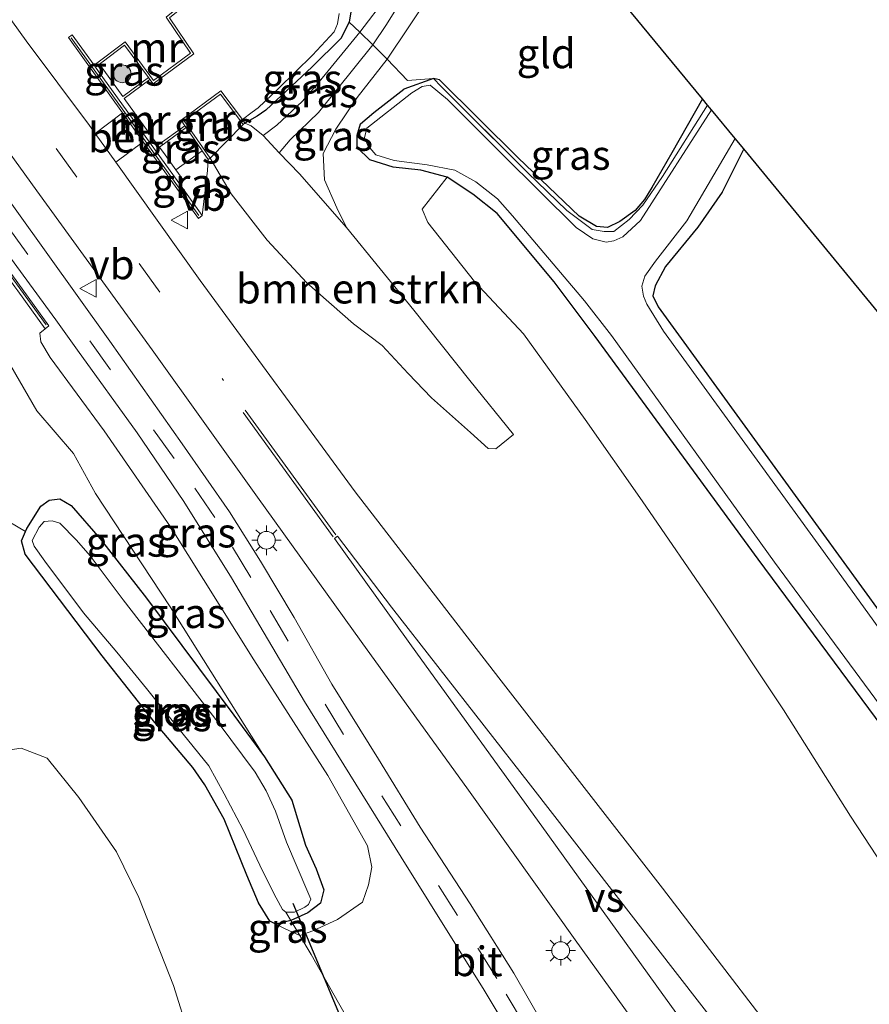
# Model space of a CAD drawing. Units: metres. Extents: x 169997 to 180000, y 556249 to 561696.
# Drawn here: x 176021 to 176093, y 557403 to 557486 of the extents above; entities that cross this region are included whole.
import ezdxf
from ezdxf.enums import TextEntityAlignment as Align

# ---------------------------------------------------------------- set-up
doc = ezdxf.new("R2010")
doc.units = ezdxf.units.M
doc.linetypes.add('IE-TERREINAFSCHEIDING', pattern=[10, 8, -2])
doc.linetypes.add('VW-3-9_STREEP', pattern=[12, 3, -9])
doc.layers.get('0').update_dxf_attribs({"lineweight": 25})
for name, color, linetype, lineweight in [('B-ME-GR-BOMENSTRUIKEN-GV-B6', 93, 'Continuous', 18), ('B-ME-GR-BOOM-S-B1', 93, 'Continuous', 18), ('B-ME-GW-INSTEEKWATERGANG-L-B1', 10, 'Continuous', 25), ('B-ME-GW-KRUINLIJN-L-B1', 93, 'Continuous', 18), ('B-ME-GW-TEENLIJN-L-B1', 93, 'Continuous', 18), ('B-ME-IE-GRASLAND-GV-B6', 93, 'Continuous', 18), ('B-ME-IE-GRONDWERKLIJN-GROND_INGERICHT-GV-B6', 253, 'Continuous', 18), ('B-ME-IE-MEUBILAIR_WEGMEUBILAIR-LICHTMAST-S-B1', 8, 'Continuous', 18), ('B-ME-IE-TERREINAFSCHEIDING-DOORGANG-L-B1', 8, 'IE-TERREINAFSCHEIDING-KUNSTMATIG-OPEN', 18), ('B-ME-IE-TERREINAFSCHEIDING-RASTERHEKWERK-L-B1', 8, 'IE-TERREINAFSCHEIDING', 18), ('B-ME-KG-KADASTRAAL-OPNAMEDTMGRENS-L-B1', 10, 'Continuous', 25), ('B-ME-KW-DUIKER-L-B1', 10, 'Continuous', 25), ('B-ME-MW-MUUR-GV-B6', 8, 'IE-TERREINAFSCHEIDING-KUNSTMATIG', 18), ('B-ME-MW-MUUR-L-B1', 8, 'IE-TERREINAFSCHEIDING-KUNSTMATIG', 18), ('B-ME-OG-WATER-GV-B6', 153, 'Continuous', 18), ('B-ME-VH-VERH_SOORT-BETON-OVERIG-GV-B6', 8, 'IE-TERREINAFSCHEIDING-NATUURLIJK-HOUTWAL', 18), ('B-ME-VH-VERH_SOORT-BITUMEN-GV-B6', 8, 'IE-TERREINAFSCHEIDING-NATUURLIJK-HOUTWAL', 18), ('B-ME-VW-MARKERING-39STREEP-015-L-B1', 255, 'VW-3-9_STREEP', 18), ('B-ME-VW-MARKERING-STREEP-015-L-B1', 7, 'Continuous', 18), ('B-ME-VW-MARKERING-VERDRIJFSTRP-GV-B6', 7, 'Continuous', 18), ('B-ME-VW-MEUBILAIR_WEGMEUBILAIR-VERKEERSBORD-S-B1', 8, 'Continuous', 18)]:
    doc.layers.add(name, color=color, linetype=linetype, lineweight=lineweight)
doc.styles.add('NLCS-ISO', font='NLCS-ISO.TTF')
doc.linetypes.add('IE-TERREINAFSCHEIDING-KUNSTMATIG', pattern='A,4,[82,NLCS.SHX,S=0.75,R=90,X=0,Y=0],4,-2', length=10)
doc.linetypes.add('IE-TERREINAFSCHEIDING-KUNSTMATIG-OPEN', pattern='A,7,-1.5,[67,NLCS.SHX,S=0.75,R=0,X=0,Y=0],-1.5', length=10)
doc.linetypes.add('IE-TERREINAFSCHEIDING-NATUURLIJK-HOUTWAL', pattern='A,7,-1.5,[67,NLCS.SHX,S=0.75,R=45,X=0,Y=0],-1.5,7,-1.5,[70,NLCS.SHX,S=0.75,R=0,X=0,Y=0],-1.5', length=20)

# ---------------------------------------------------------------- blocks, each defined once
blk = doc.blocks.new('verkeersbord')
for p, q in [((0, 0.75), (-0.75, -0.625)), ((0.75, -0.625), (0, 0.75)), ((-0.75, -0.625), (0.75, -0.625))]:
    blk.add_line(p, q)
blk = doc.blocks.new('boom')
blk.add_hatch(color=256).paths.add_polyline_path([(-0.75, 0, 1), (0.75, 0, 1)])
blk.add_circle((0, 0), 0.75)
blk = doc.blocks.new('lantaarnpaal')
for p, q in [((-0.884, 0.884), (-0.53, 0.53)), ((0, 0.75), (0, 1.25)), ((0.53, 0.53), (0.884, 0.884)), ((-0.75, 0), (-1.25, 0)), ((0.75, 0), (1.25, 0)), ((-0.53, -0.53), (-0.884, -0.884)), ((0, -0.75), (0, -1.25)), ((0.53, -0.53), (0.884, -0.884))]:
    blk.add_line(p, q)
blk.add_circle((0, 0), 0.75)

msp = doc.modelspace()

# ---------------------------------------------------------------- linework, layer by layer
at = {"layer": 'B-ME-GR-BOMENSTRUIKEN-GV-B6'}
for points in [[(176037.041, 557474.081, 0.982), (176039.838, 557476.94, 0.994), (176039.981, 557477.059, 1.168), (176040.506, 557476.833, -0.04), (176041.508, 557476.001, 0.087), (176042.865, 557474.544, 0.13), (176044.595, 557472.761, -0.64), (176048.558, 557468.237, -0.578), (176054.257, 557461.232, -0.447), (176059.018, 557455.28, -0.439), (176062.69, 557450.734, -0.482), (176061.211, 557449.52, 0.358), (176060.568, 557449.539, 0.486), (176059.061, 557450.905, 0.479), (176055.757, 557453.832, 0.699), (176053.792, 557455.877, 0.746), (176051.594, 557458.249, 0.878), (176049.173, 557460.071, 0.878), (176045.217, 557463.554, 0.882), (176041.846, 557467.157, 0.963), (176038.824, 557471.064, 1.037), (176037.041, 557474.081, 0.982)], [(176105.028, 557398.364, 0.513), (176096.788, 557409.943, 0.234), (176091.214, 557418.44, 0.126), (176085.554, 557427.441, 0.025), (176079.701, 557436.214, -0.265), (176073.577, 557445.102, -0.466), (176068.758, 557451.986, -0.602), (176063.557, 557459.244, -0.621), (176059.411, 557463.663, -0.675), (176055.461, 557468.643, -0.702), (176054.964, 557469.783, -0.699), (176057.084, 557472.498, -0.761)], [(176057.084, 557472.498, -0.761), (176059.255, 557471.037, -0.761), (176061.306, 557469.425, -0.761), (176066.132, 557463.621, -0.761), (176069.598, 557459.002, -0.761), (176083.393, 557440.193, -0.761), (176096.886, 557421.989, -0.761), (176110.5, 557403.749, -0.671), (176124.454, 557384.86, -0.671)], [(176003.69, 557398.072, -0.059), (176007.088, 557402.546, -0.071), (176009.079, 557406.449, -0.129), (176012.593, 557411.387, -0.218), (176015.623, 557417.33, -0.265), (176018.217, 557422.129, -0.315), (176019.36, 557423.934, -0.354), (176021.044, 557424.185, -0.369), (176023.248, 557423.362, -0.377), (176025.924, 557420.028, -0.571), (176029.117, 557415.421, -0.656), (176031.01, 557411.563, -0.714), (176033.927, 557404.134, -0.66), (176035.257, 557399.884, -0.575)]]:
    msp.add_polyline3d(points, dxfattribs=at)
at = {"layer": 'B-ME-GW-INSTEEKWATERGANG-L-B1'}
for points in [[(176057.236, 557505.153, -0.381), (176055.663, 557501.234, -0.378), (176055.256, 557500.218, -0.377), (176053.846, 557497.661, -0.373), (176052.789, 557494.293, -0.323), (176050.834, 557490.215, -0.303), (176049.476, 557488.527, -0.299), (176048.983, 557486.804, -0.361), (176048.795, 557485.596, -0.358), (176048.082, 557484.201, -0.33), (176045.673, 557481.803, -0.334), (176041.752, 557478.156, -0.458), (176041.006, 557477.64, -0.458), (176039.981, 557477.059, 1.168)], [(176078.694, 557479.101, -0.918), (176076.084, 557474.554, -0.931), (176074.413, 557471.62, -0.974), (176073.772, 557470.585, -0.958), (176072.982, 557469.676, -0.935), (176071.691, 557468.724, -0.947), (176070.639, 557468.238, -0.892), (176069.732, 557468.324, -0.865), (176068.243, 557469.199, -0.799), (176063.081, 557474.129, -0.826), (176056.432, 557480.714, -0.788), (176055.94, 557480.829, -0.776), (176053.424, 557479.917, -0.761)], [(176124.454, 557384.86, -0.671), (176110.5, 557403.749, -0.671), (176096.886, 557421.989, -0.761), (176083.393, 557440.193, -0.761), (176069.598, 557459.002, -0.761), (176066.132, 557463.621, -0.761), (176061.306, 557469.425, -0.761), (176059.255, 557471.037, -0.761), (176057.084, 557472.498, -0.761), (176054.867, 557473.081, -0.761), (176052.514, 557473.32, -0.761), (176050.554, 557473.947, -0.761), (176049.462, 557475.001, -0.761), (176049.48, 557476.047, -0.761), (176049.752, 557476.989, -0.761), (176050.882, 557477.964, -0.761), (176053.424, 557479.917, -0.761)], [(176082.179, 557474.872, -0.893), (176080.355, 557471.219, -0.896), (176078.293, 557468.254, -0.885), (176075.556, 557464.939, -0.846), (176074.674, 557463.282, -0.788), (176074.493, 557462.439, -0.788), (176074.925, 557461.526, -0.788), (176104.17, 557421.268, -0.799), (176128.608, 557387.209, -0.799), (176130.662, 557384.601, -0.799), (176141.007, 557373.734, -0.795), (176152.976, 557361.069, -0.9), (176154.468, 557360.263, -0.935), (176155.195, 557360.319, -0.892), (176156.025, 557360.68, -0.865), (176157.234, 557361.535, -0.869), (176158.817, 557363.158, -0.888), (176160.182, 557365.081, -0.854), (176163.58, 557371.629, -0.85), (176164.916, 557374.428, -0.836)], [(176027.898, 557432.014, -0.633), (176021.399, 557440.613, -0.575), (176021.083, 557441.717, -0.575), (176021.423, 557442.514, -0.557), (176021.532, 557442.77, -0.551), (176022.713, 557444.669, -0.563), (176023.413, 557445.161, -0.551), (176024.324, 557445.275, -0.54), (176025.276, 557444.713, -0.547), (176027.729, 557441.888, -0.66), (176031.641, 557436.889, -0.656), (176039.045, 557426.985, -0.834), (176041.626, 557423.452, -0.795), (176043.949, 557419.793, -0.757), (176045.096, 557415.99, -0.594), (176046.003, 557413.993, -0.598), (176046.639, 557412.203, -0.567), (176046.363, 557411.103, -0.656), (176045.295, 557410.279, -0.683), (176043.865, 557409.628, -0.668), (176042.584, 557409.312, -0.691), (176042.091, 557409.58, -0.706), (176041.137, 557411.115, -0.695), (176040.146, 557413.457, -0.722), (176038.21, 557418.182, -0.741), (176036.576, 557421.096, -0.71), (176035.561, 557422.557, -0.648)], [(176035.561, 557422.557, -0.648), (176032.369, 557426.354, -0.648), (176027.898, 557432.014, -0.633)]]:
    msp.add_polyline3d(points, dxfattribs=at)
at = {"layer": 'B-ME-GW-KRUINLIJN-L-B1'}
for points in [[(176041.508, 557476.001, 0.087), (176042.681, 557476.891, 0.203), (176044.847, 557478.92, 0.075), (176046.261, 557480.539, 0.064), (176049.693, 557484.735, 0.006), (176051.976, 557487.752, 0.019), (176053.412, 557490.26, 0.002), (176055.617, 557494.751, 0.006), (176057.763, 557500.183, -0.044)], [(176042.865, 557474.544, 0.13), (176043.795, 557475.656, 0.064), (176046.203, 557477.943, 0.033), (176050.803, 557483.689, -0.036), (176051.945, 557485.397, -0.086), (176054.327, 557489.225, -0.086), (176057.127, 557494.851, -0.04), (176059.086, 557499.527, -0.044)], [(176036.877, 557473.967, 0.982), (176036.809, 557473.052, 0.959), (176036.367, 557469.23, 1.401)], [(176042.584, 557409.312, -0.691), (176043.395, 557408.906, -0.691), (176044.613, 557408.342, -0.168), (176045.731, 557408.755, -0.102), (176047.819, 557409.695, 0.234), (176049.914, 557411.183, 0.517), (176050.429, 557412.639, 0.579), (176050.702, 557414.124, 0.676), (176050.36, 557415.939, 0.754), (176047.005, 557421.872, 0.785), (176040.744, 557431.662, 0.916), (176033.683, 557442.903, 0.897), (176028.073, 557451.047, 1.079), (176023.512, 557457.237, 1.087), (176022.72, 557458.559, 1.12), (176022.641, 557459.303, 1.159), (176023.071, 557459.673, 1.223)]]:
    msp.add_polyline3d(points, dxfattribs=at)
at = {"layer": 'B-ME-GW-TEENLIJN-L-B1'}
msp.add_line((176036.353, 557474.724, -0.168), (176034.134, 557473.104, -0.175), dxfattribs=at)
for points in [[(176062.145, 557499.194, -0.766), (176061.701, 557498.116, -0.722), (176060.704, 557496.275, -0.726), (176058.827, 557493.209, -0.706), (176055.745, 557488.059, -0.768), (176052.012, 557482.475, -0.687)], [(176048.558, 557468.237, -0.578), (176047.743, 557469.878, -0.633), (176046.708, 557472.26, -0.675), (176046.583, 557474.487, -0.671), (176047.679, 557476.555, -0.668), (176049.466, 557479.213, -0.761), (176052.012, 557482.475, -0.687)], [(176019.232, 557459.832, -0.441), (176020.161, 557456.53, -0.443), (176022.368, 557452.72, -0.307), (176025.48, 557449.119, -0.296), (176027.35, 557445.724, -0.671), (176033.661, 557436.148, -0.757), (176041.626, 557423.452, -0.795)]]:
    msp.add_polyline3d(points, dxfattribs=at)
at = {"layer": 'B-ME-IE-GRASLAND-GV-B6'}
for points in [[(175987.215, 557516.167, 1.038), (175988.653, 557517.946, 1.145), (176012.604, 557484.826, 1.374), (176022.378, 557471.33, 1.455), (176032.141, 557457.888, 1.389), (176041.05, 557445.425, 1.416), (176049.812, 557433.21, 1.409), (176058.881, 557420.633, 1.374), (176067.928, 557407.988, 1.335), (176077.456, 557394.743, 1.416)], [(176065.155, 557400.951, 1.133), (176062.718, 557405.16, 1.099), (176059.032, 557411.039, 1.118), (176054.801, 557417.527, 1.164), (176051.267, 557423.263, 1.137), (176047.331, 557429.616, 1.215), (176044.148, 557435.234, 1.288), (176041.304, 557440.019, 1.331), (176038.662, 557444.194, 1.323), (176034.656, 557449.934, 1.354), (176028.538, 557458.629, 1.335), (176020.541, 557469.805, 1.226), (176012.873, 557480.497, 1.215), (176003.314, 557493.824, 1.219), (175995.898, 557504.143, 1.064), (175987.215, 557516.167, 1.038)], [(175999.136, 557474.113, 0.312), (175997.688, 557476.194, 0.13), (176001.203, 557479.607, 0.277), (176003.5, 557481.928, 0.618), (176004.165, 557483.58, 0.878), (176003.914, 557484.606, 0.707), (176003.56, 557485.269, 0.75), (175984.135, 557512.357, 0.808), (175985.215, 557513.692, 0.999), (175995.328, 557499.728, 1.176), (176011.911, 557476.886, 1.149), (176023.968, 557460.411, 1.23), (176025.801, 557457.863, 1.261), (176030.854, 557450.862, 1.211), (176034.812, 557445.057, 1.192), (176038.842, 557438.595, 1.149), (176045.024, 557428.156, 1.079), (176053.198, 557414.984, 0.998), (176060.228, 557403.74, 1.013), (176062.722, 557399.558, 1.025)], [(176033.318, 557486.009, 0.982), (176035.381, 557482.961, 1.269), (176032.257, 557480.655, 1.285), (176029.837, 557483.921, 1.083), (176027.222, 557481.943, 0.813), (176025.364, 557484.526, 1.401), (176025.039, 557484.292, 1.401), (176029.628, 557477.912, 1.401), (176027.312, 557476.169, 1.41), (176026.817, 557476.862, 1.412), (176021.467, 557484.007, 1.292), (176008.805, 557501.594, 1.288)], [(176049.693, 557484.735, 0.006), (176048.795, 557485.596, -0.358), (176048.983, 557486.804, -0.361), (176049.476, 557488.527, -0.299), (176050.834, 557490.215, -0.303), (176052.789, 557494.293, -0.323), (176053.846, 557497.661, -0.373), (176055.256, 557500.218, -0.377), (176055.663, 557501.234, -0.378), (176057.763, 557500.183, -0.044), (176055.617, 557494.751, 0.006), (176053.412, 557490.26, 0.002), (176051.976, 557487.752, 0.019), (176049.693, 557484.735, 0.006)], [(176059.086, 557499.527, -0.044), (176057.127, 557494.851, -0.04), (176054.327, 557489.225, -0.086), (176051.945, 557485.397, -0.086), (176050.803, 557483.689, -0.036), (176049.693, 557484.735, 0.006), (176051.976, 557487.752, 0.019), (176053.412, 557490.26, 0.002), (176055.617, 557494.751, 0.006), (176057.763, 557500.183, -0.044), (176059.086, 557499.527, -0.044)], [(176059.086, 557499.527, -0.044), (176061.701, 557498.116, -0.722), (176060.704, 557496.275, -0.726), (176058.827, 557493.209, -0.706), (176055.745, 557488.059, -0.768), (176052.012, 557482.475, -0.687), (176050.803, 557483.689, -0.036), (176051.945, 557485.397, -0.086), (176054.327, 557489.225, -0.086), (176057.127, 557494.851, -0.04), (176059.086, 557499.527, -0.044)], [(176048.983, 557486.804, -0.361), (176048.795, 557485.596, -0.358), (176048.082, 557484.201, -0.33), (176045.673, 557481.803, -0.334), (176041.752, 557478.156, -0.458), (176041.006, 557477.64, -0.458), (176039.981, 557477.059, 1.168), (176039.769, 557477.364, -0.64), (176040.601, 557477.978, -0.64), (176041.085, 557478.341, -0.64), (176042.831, 557479.991, -0.64), (176045.698, 557482.8, -0.64), (176047.52, 557484.78, -0.64), (176047.806, 557485.459, -0.64), (176047.946, 557486.339, -0.64)], [(176049.693, 557484.735, 0.006), (176046.261, 557480.539, 0.064), (176044.847, 557478.92, 0.075), (176042.681, 557476.891, 0.203), (176041.508, 557476.001, 0.087), (176040.506, 557476.833, -0.04), (176039.981, 557477.059, 1.168), (176041.006, 557477.64, -0.458), (176041.752, 557478.156, -0.458), (176045.673, 557481.803, -0.334), (176048.082, 557484.201, -0.33), (176048.795, 557485.596, -0.358), (176049.693, 557484.735, 0.006)], [(176049.693, 557484.735, 0.006), (176050.803, 557483.689, -0.036), (176046.203, 557477.943, 0.033), (176043.795, 557475.656, 0.064), (176042.865, 557474.544, 0.13), (176041.508, 557476.001, 0.087), (176042.681, 557476.891, 0.203), (176044.847, 557478.92, 0.075), (176046.261, 557480.539, 0.064), (176049.693, 557484.735, 0.006)], [(176027.681, 557482.038, 0.862), (176027.818, 557482.142, 0.862), (176027.891, 557482.198, -0.431), (176029.797, 557483.64, -0.431), (176031.827, 557480.9, -0.431), (176029.656, 557479.304, -0.431), (176027.681, 557482.038, 0.862)], [(176050.803, 557483.689, -0.036), (176052.012, 557482.475, -0.687), (176049.466, 557479.213, -0.761), (176047.679, 557476.555, -0.668), (176046.583, 557474.487, -0.671), (176046.708, 557472.26, -0.675), (176047.743, 557469.878, -0.633), (176048.558, 557468.237, -0.578), (176044.595, 557472.761, -0.64), (176042.865, 557474.544, 0.13), (176043.795, 557475.656, 0.064), (176046.203, 557477.943, 0.033), (176050.803, 557483.689, -0.036)], [(176037.041, 557474.081, 0.982), (176038.824, 557471.064, 1.037), (176041.846, 557467.157, 0.963), (176045.217, 557463.554, 0.882), (176049.173, 557460.071, 0.878), (176051.594, 557458.249, 0.878), (176053.792, 557455.877, 0.746), (176055.757, 557453.832, 0.699), (176059.061, 557450.905, 0.479), (176060.568, 557449.539, 0.486), (176061.211, 557449.52, 0.358), (176062.69, 557450.734, -0.482), (176059.018, 557455.28, -0.439), (176054.257, 557461.232, -0.447), (176048.558, 557468.237, -0.578), (176047.743, 557469.878, -0.633), (176046.708, 557472.26, -0.675), (176046.583, 557474.487, -0.671), (176047.679, 557476.555, -0.668), (176049.466, 557479.213, -0.761), (176052.012, 557482.475, -0.687), (176053.718, 557480.665, -0.73), (176055.94, 557480.829, -0.776), (176053.424, 557479.917, -0.761), (176050.882, 557477.964, -0.761), (176049.752, 557476.989, -0.761), (176049.48, 557476.047, -0.761), (176049.462, 557475.001, -0.761), (176050.554, 557473.947, -0.761), (176052.514, 557473.32, -0.761), (176054.867, 557473.081, -0.761), (176057.084, 557472.498, -0.761), (176054.964, 557469.783, -0.699), (176055.461, 557468.643, -0.702), (176059.411, 557463.663, -0.675), (176063.557, 557459.244, -0.621), (176068.758, 557451.986, -0.602), (176073.577, 557445.102, -0.466), (176079.701, 557436.214, -0.265), (176085.554, 557427.441, 0.025), (176091.214, 557418.44, 0.126), (176096.788, 557409.943, 0.234)], [(176057.084, 557472.498, -0.761), (176054.867, 557473.081, -0.761), (176052.514, 557473.32, -0.761), (176050.554, 557473.947, -0.761), (176049.462, 557475.001, -0.761), (176049.48, 557476.047, -0.761), (176049.752, 557476.989, -0.761), (176050.882, 557477.964, -0.761), (176053.424, 557479.917, -0.761), (176055.94, 557480.829, -0.776), (176056.569, 557480.165, -0.819), (176063.87, 557472.872, -0.912), (176067.204, 557469.669, -0.947), (176069.353, 557468.067, -0.985), (176070.37, 557467.884, -0.989), (176071.174, 557467.9, -1.032), (176072.477, 557468.909, -1.059), (176073.653, 557470.124, -1.051), (176075.313, 557472.536, -1.121), (176079.121, 557478.584, -1.196), (176079.462, 557478.17, -1.33), (176073.438, 557468.815, -1.33), (176071.938, 557467.446, -1.33), (176071.185, 557467.097, -1.33), (176070.529, 557466.997, -1.33), (176069.399, 557467.275, -1.33), (176067.999, 557468.239, -1.33), (176061.808, 557474.361, -1.33), (176057.103, 557479.053, -1.33), (176055.639, 557480.268, -1.33), (176054.97, 557480.14, -1.33), (176054.09, 557479.617, -1.33), (176050.285, 557476.64, -1.33), (176050.107, 557475.819, -1.33), (176050.381, 557475.169, -1.33), (176051.046, 557474.383, -1.33), (176052.615, 557473.898, -1.33), (176055.387, 557473.519, -1.33), (176057.724, 557473.08, -1.33), (176059.519, 557472.088, -1.33), (176061.336, 557470.652, -1.33), (176062.616, 557469.202, -1.33), (176068.693, 557462.027, -1.33), (176070.992, 557459.104, -1.33), (176084.792, 557439.915, -1.33), (176125.569, 557384.662, -1.33)], [(176055.94, 557480.829, -0.776), (176056.432, 557480.714, -0.788), (176063.081, 557474.129, -0.826), (176068.243, 557469.199, -0.799), (176069.732, 557468.324, -0.865), (176070.639, 557468.238, -0.892), (176071.691, 557468.724, -0.947), (176072.982, 557469.676, -0.935), (176073.772, 557470.585, -0.958), (176074.413, 557471.62, -0.974), (176076.084, 557474.554, -0.931), (176078.694, 557479.101, -0.918), (176079.121, 557478.584, -1.196), (176075.313, 557472.536, -1.121), (176073.653, 557470.124, -1.051), (176072.477, 557468.909, -1.059), (176071.174, 557467.9, -1.032), (176070.37, 557467.884, -0.989), (176069.353, 557468.067, -0.985), (176067.204, 557469.669, -0.947), (176063.87, 557472.872, -0.912), (176056.569, 557480.165, -0.819), (176055.94, 557480.829, -0.776)], [(176037.041, 557474.081, 0.982), (176034.845, 557477.252, 1.211), (176037.908, 557479.504, 1.234), (176039.838, 557476.94, 0.994), (176037.041, 557474.081, 0.982)], [(176036.353, 557474.724, -0.168), (176034.134, 557473.104, -0.175), (176033.22, 557474.369, 0.452), (176032.74, 557475.034, -0.431), (176035.002, 557476.675, -0.431), (176036.353, 557474.724, -0.168)], [(176048.906, 557400.876, -0.094), (176047.891, 557402.659, -0.013), (176045.57, 557406.742, 0.033), (176044.613, 557408.342, -0.168), (176045.731, 557408.755, -0.102), (176047.819, 557409.695, 0.234), (176049.914, 557411.183, 0.517), (176050.429, 557412.639, 0.579), (176050.702, 557414.124, 0.676), (176050.36, 557415.939, 0.754), (176047.005, 557421.872, 0.785), (176040.744, 557431.662, 0.916), (176033.683, 557442.903, 0.897), (176028.073, 557451.047, 1.079), (176023.512, 557457.237, 1.087), (176022.72, 557458.559, 1.12), (176022.641, 557459.303, 1.159), (176023.071, 557459.673, 1.223), (176023.395, 557459.907, 1.223), (176012.368, 557475.17, 1.223)], [(176088.523, 557395.112, 1.319), (176075.297, 557412.359, 1.238), (176061.456, 557430.155, 1.257), (176049.3, 557445.866, 1.226), (176036.19, 557463.75, 1.381), (176029.047, 557473.742, 1.404), (176031.382, 557475.474, 1.401), (176036.042, 557468.996, 1.401), (176036.367, 557469.23, 1.401), (176036.809, 557473.052, 0.959), (176036.877, 557473.967, 0.982), (176037.041, 557474.081, 0.982)], [(176123.046, 557393.593, -1.33), (176089.755, 557439.697, -1.33), (176075.384, 557459.471, -1.33), (176073.975, 557461.735, -1.33), (176073.701, 557462.412, -1.33), (176073.569, 557463.276, -1.33), (176073.8, 557464.116, -1.33), (176074.725, 557465.392, -1.33), (176077.368, 557468.797, -1.33), (176081.456, 557475.75, -1.33)], [(176081.456, 557475.75, -1.33), (176082.179, 557474.872, -0.893), (176080.355, 557471.219, -0.896), (176078.293, 557468.254, -0.885), (176075.556, 557464.939, -0.846), (176074.674, 557463.282, -0.788), (176074.493, 557462.439, -0.788), (176074.925, 557461.526, -0.788), (176104.17, 557421.268, -0.799), (176128.608, 557387.209, -0.799)], [(176034.373, 557472.002, 0.854), (176034.731, 557472.278, 0.862), (176034.134, 557473.104, -0.175), (176036.353, 557474.724, -0.168), (176036.877, 557473.967, 0.982), (176036.809, 557473.052, 0.959), (176036.367, 557469.23, 1.401), (176034.373, 557472.002, 0.854)], [(176124.454, 557384.86, -0.671), (176110.5, 557403.749, -0.671), (176096.886, 557421.989, -0.761), (176083.393, 557440.193, -0.761), (176069.598, 557459.002, -0.761), (176066.132, 557463.621, -0.761), (176061.306, 557469.425, -0.761), (176059.255, 557471.037, -0.761), (176057.084, 557472.498, -0.761)], [(176020.762, 557462.868, -0.461), (176023.071, 557459.673, 1.223), (176022.641, 557459.303, 1.159), (176022.72, 557458.559, 1.12), (176023.512, 557457.237, 1.087), (176028.073, 557451.047, 1.079), (176033.683, 557442.903, 0.897), (176040.744, 557431.662, 0.916), (176047.005, 557421.872, 0.785), (176050.36, 557415.939, 0.754), (176050.702, 557414.124, 0.676), (176050.429, 557412.639, 0.579), (176049.914, 557411.183, 0.517), (176047.819, 557409.695, 0.234), (176045.731, 557408.755, -0.102), (176044.613, 557408.342, -0.168), (176043.865, 557409.628, -0.668)], [(176020.161, 557456.53, -0.443), (176022.368, 557452.72, -0.307), (176025.48, 557449.119, -0.296), (176027.35, 557445.724, -0.671), (176033.661, 557436.148, -0.757), (176041.626, 557423.452, -0.795), (176039.045, 557426.985, -0.834), (176031.641, 557436.889, -0.656), (176027.729, 557441.888, -0.66), (176025.276, 557444.713, -0.547), (176024.324, 557445.275, -0.54), (176023.413, 557445.161, -0.551), (176022.713, 557444.669, -0.563), (176021.532, 557442.77, -0.551), (176021.423, 557442.514, -0.557), (176019.254, 557443.793, -0.234)], [(176043.865, 557409.628, -0.668), (176045.295, 557410.279, -0.683), (176046.363, 557411.103, -0.656), (176046.639, 557412.203, -0.567), (176046.003, 557413.993, -0.598), (176045.096, 557415.99, -0.594), (176043.949, 557419.793, -0.757), (176041.626, 557423.452, -0.795), (176033.661, 557436.148, -0.757), (176027.35, 557445.724, -0.671), (176025.48, 557449.119, -0.296), (176022.368, 557452.72, -0.307), (176020.161, 557456.53, -0.443)], [(176027.898, 557432.014, -0.633), (176021.399, 557440.613, -0.575), (176021.083, 557441.717, -0.575), (176021.423, 557442.514, -0.557), (176021.532, 557442.77, -0.551), (176022.713, 557444.669, -0.563), (176023.413, 557445.161, -0.551), (176024.324, 557445.275, -0.54), (176025.276, 557444.713, -0.547), (176027.729, 557441.888, -0.66), (176031.641, 557436.889, -0.656), (176039.045, 557426.985, -0.834), (176041.626, 557423.452, -0.795), (176043.949, 557419.793, -0.757), (176045.096, 557415.99, -0.594), (176046.003, 557413.993, -0.598), (176046.639, 557412.203, -0.567), (176046.363, 557411.103, -0.656), (176045.295, 557410.279, -0.683), (176043.865, 557409.628, -0.668), (176042.584, 557409.312, -0.691), (176042.091, 557409.58, -0.706), (176041.137, 557411.115, -0.695), (176040.146, 557413.457, -0.722), (176038.21, 557418.182, -0.741), (176036.576, 557421.096, -0.71), (176035.561, 557422.557, -0.648), (176032.369, 557426.354, -0.648), (176027.898, 557432.014, -0.633)], [(176029.687, 557436.739, -1.698), (176026.895, 557440.449, -1.698), (176025.743, 557441.776, -1.698), (176024.323, 557443.22, -1.698), (176023.67, 557443.424, -1.698), (176023.007, 557443.372, -1.698), (176022.561, 557442.892, -1.698), (176021.978, 557441.746, -1.698), (176022.134, 557441.275, -1.698), (176023.054, 557440.004, -1.698), (176026.309, 557435.653, -1.698), (176029.144, 557432.306, -1.698), (176031.641, 557429.23, -1.698), (176034.748, 557425.371, -1.698), (176036.912, 557422.705, -1.698), (176038.213, 557420.339, -1.698), (176039.825, 557417.293, -1.698), (176041.476, 557413.825, -1.698), (176042.628, 557411.532, -1.698), (176043.154, 557410.549, -1.698), (176043.432, 557410.32, -1.698), (176044.164, 557410.342, -1.698), (176045.053, 557410.761, -1.698), (176045.361, 557410.99, -1.698), (176045.566, 557411.438, -1.698), (176045.312, 557412.015, -1.698), (176043.49, 557416.256, -1.698), (176042.574, 557418.87, -1.698), (176041.767, 557420.593, -1.698), (176040.834, 557422.158, -1.698), (176037.703, 557426.378, -1.698), (176029.687, 557436.739, -1.698)], [(176043.865, 557409.628, -0.668), (176044.613, 557408.342, -0.168), (176043.395, 557408.906, -0.691), (176042.584, 557409.312, -0.691), (176043.865, 557409.628, -0.668)]]:
    msp.add_polyline3d(points, dxfattribs=at)
at = {"layer": 'B-ME-IE-GRONDWERKLIJN-GROND_INGERICHT-GV-B6'}
for points in [[(176062.145, 557499.194, -0.766), (176078.694, 557479.101, -0.918), (176076.084, 557474.554, -0.931), (176074.413, 557471.62, -0.974), (176073.772, 557470.585, -0.958), (176072.982, 557469.676, -0.935), (176071.691, 557468.724, -0.947), (176070.639, 557468.238, -0.892), (176069.732, 557468.324, -0.865), (176068.243, 557469.199, -0.799), (176063.081, 557474.129, -0.826), (176056.432, 557480.714, -0.788), (176055.94, 557480.829, -0.776), (176053.718, 557480.665, -0.73), (176052.012, 557482.475, -0.687), (176055.745, 557488.059, -0.768), (176058.827, 557493.209, -0.706), (176060.704, 557496.275, -0.726), (176061.701, 557498.116, -0.722), (176062.145, 557499.194, -0.766)], [(176164.916, 557374.428, -0.836), (176163.58, 557371.629, -0.85), (176160.182, 557365.081, -0.854), (176158.817, 557363.158, -0.888), (176157.234, 557361.535, -0.869), (176156.025, 557360.68, -0.865), (176155.195, 557360.319, -0.892), (176154.468, 557360.263, -0.935), (176152.976, 557361.069, -0.9), (176141.007, 557373.734, -0.795), (176130.662, 557384.601, -0.799), (176128.608, 557387.209, -0.799), (176104.17, 557421.268, -0.799), (176074.925, 557461.526, -0.788), (176074.493, 557462.439, -0.788), (176074.674, 557463.282, -0.788), (176075.556, 557464.939, -0.846), (176078.293, 557468.254, -0.885), (176080.355, 557471.219, -0.896), (176082.179, 557474.872, -0.893), (176127.846, 557419.35, -0.761), (176164.916, 557374.428, -0.836)], [(175992.293, 557398.418, -0.284), (175995.887, 557403.707, -0.284), (175999.666, 557409.472, -0.319), (176002.898, 557415.112, -0.346), (176012.337, 557432.068, -0.315), (176015.652, 557439.02, -0.346), (176016.513, 557440.72, -0.311), (176017.485, 557442.213, -0.323), (176018.173, 557444.528, -0.319), (176019.254, 557443.793, -0.234), (176021.423, 557442.514, -0.557), (176021.083, 557441.717, -0.575), (176021.399, 557440.613, -0.575), (176027.898, 557432.014, -0.633)], [(176027.898, 557432.014, -0.633), (176032.369, 557426.354, -0.648), (176035.561, 557422.557, -0.648), (176036.576, 557421.096, -0.71), (176038.21, 557418.182, -0.741), (176040.146, 557413.457, -0.722), (176041.137, 557411.115, -0.695), (176042.091, 557409.58, -0.706), (176042.584, 557409.312, -0.691), (176043.395, 557408.906, -0.691), (176044.613, 557408.342, -0.168), (176045.57, 557406.742, 0.033), (176047.891, 557402.659, -0.013), (176048.906, 557400.876, -0.094)], [(176035.257, 557399.884, -0.575), (176033.927, 557404.134, -0.66), (176031.01, 557411.563, -0.714), (176029.117, 557415.421, -0.656), (176025.924, 557420.028, -0.571), (176023.248, 557423.362, -0.377), (176021.044, 557424.185, -0.369), (176019.36, 557423.934, -0.354), (176018.217, 557422.129, -0.315), (176015.623, 557417.33, -0.265), (176012.593, 557411.387, -0.218), (176009.079, 557406.449, -0.129), (176007.088, 557402.546, -0.071), (176003.69, 557398.072, -0.059)]]:
    msp.add_polyline3d(points, dxfattribs=at)
at = {"layer": 'B-ME-IE-TERREINAFSCHEIDING-DOORGANG-L-B1'}
for p, q in [((176049.693, 557484.735, 0.006), (176050.803, 557483.689, -0.036)), ((176045.57, 557406.742, 0.033), (176047.891, 557402.659, -0.013))]:
    msp.add_line(p, q, dxfattribs=at)
at = {"layer": 'B-ME-IE-TERREINAFSCHEIDING-RASTERHEKWERK-L-B1'}
for p, q in [((176049.693, 557484.735, 0.006), (176048.795, 557485.596, -0.358)), ((176043.865, 557409.628, -0.668), (176043.432, 557410.32, -1.698))]:
    msp.add_line(p, q, dxfattribs=at)
for points in [[(176079.121, 557478.584, -1.196), (176075.313, 557472.536, -1.121), (176073.653, 557470.124, -1.051), (176072.477, 557468.909, -1.059), (176071.174, 557467.9, -1.032), (176070.37, 557467.884, -0.989), (176069.353, 557468.067, -0.985), (176067.204, 557469.669, -0.947), (176063.87, 557472.872, -0.912), (176056.569, 557480.165, -0.819), (176055.94, 557480.829, -0.776), (176053.718, 557480.665, -0.73), (176052.012, 557482.475, -0.687), (176050.803, 557483.689, -0.036)], [(176021.423, 557442.514, -0.557), (176019.254, 557443.793, -0.234), (176018.173, 557444.528, -0.319)], [(176045.57, 557406.742, 0.033), (176044.613, 557408.342, -0.168), (176043.865, 557409.628, -0.668)], [(176047.891, 557402.659, -0.013), (176048.906, 557400.876, -0.094), (176049.387, 557400.08, -0.788), (176050.298, 557398.702, -1.698)]]:
    msp.add_polyline3d(points, dxfattribs=at)
at = {"layer": 'B-ME-KG-KADASTRAAL-OPNAMEDTMGRENS-L-B1'}
msp.add_polyline3d([(176127.846, 557419.35, -0.761), (176082.179, 557474.872, -0.893), (176081.456, 557475.75, -1.33), (176079.462, 557478.17, -1.33), (176079.121, 557478.584, -1.196), (176078.694, 557479.101, -0.918), (176062.145, 557499.194, -0.766)], dxfattribs=at)
at = {"layer": 'B-ME-KW-DUIKER-L-B1'}
msp.add_line((176044.017, 557411.088, -1.602), (176049.464, 557398.155, -1.497), dxfattribs=at)
at = {"layer": 'B-ME-MW-MUUR-GV-B6'}
for points in [[(176027.681, 557482.038, 0.862), (176027.342, 557481.777, 0.862), (176027.222, 557481.943, 0.813), (176029.837, 557483.921, 1.083), (176032.257, 557480.655, 1.285), (176035.381, 557482.961, 1.269), (176033.318, 557486.009, 0.982), (176035.669, 557487.928, -0.299), (176035.795, 557487.773, -0.64), (176033.586, 557485.97, -0.64), (176035.654, 557482.914, -0.64), (176032.215, 557480.376, -0.64), (176031.946, 557480.74, -0.64), (176031.827, 557480.9, -0.431), (176029.797, 557483.64, -0.431), (176027.891, 557482.198, -0.431), (176027.818, 557482.142, 0.862), (176027.681, 557482.038, 0.862)], [(176034.373, 557472.002, 0.854), (176036.367, 557469.23, 1.401), (176036.042, 557468.996, 1.401), (176031.382, 557475.474, 1.401), (176029.628, 557477.912, 1.401), (176025.039, 557484.292, 1.401), (176025.364, 557484.526, 1.401), (176027.222, 557481.943, 0.813), (176027.342, 557481.777, 0.862), (176027.597, 557481.423, 1.401), (176034.373, 557472.002, 0.854)], [(176034.373, 557472.002, 0.854), (176027.597, 557481.423, 1.401), (176027.342, 557481.777, 0.862), (176027.681, 557482.038, 0.862), (176029.656, 557479.304, -0.431), (176031.827, 557480.9, -0.431), (176031.946, 557480.74, -0.64), (176029.773, 557479.142, -0.64), (176032.623, 557475.196, -0.64), (176034.888, 557476.839, -0.64), (176035.002, 557476.675, -0.431), (176032.74, 557475.034, -0.431), (176033.22, 557474.369, 0.452), (176034.134, 557473.104, -0.175), (176034.731, 557472.278, 0.862), (176034.373, 557472.002, 0.854)], [(176037.908, 557479.504, 1.234), (176034.845, 557477.252, 1.211), (176037.041, 557474.081, 0.982), (176036.877, 557473.967, 0.982), (176036.353, 557474.724, -0.168), (176035.002, 557476.675, -0.431), (176034.888, 557476.839, -0.64), (176034.57, 557477.298, -0.64), (176037.949, 557479.782, -0.64), (176039.769, 557477.364, -0.64), (176039.981, 557477.059, 1.168), (176039.838, 557476.94, 0.994), (176037.908, 557479.504, 1.234)], [(176020.516, 557463.209, -0.64), (176014.311, 557471.798, -0.64), (176013.893, 557472.377, -0.296), (176012.044, 557474.936, 1.223), (176012.368, 557475.17, 1.223), (176023.395, 557459.907, 1.223), (176023.071, 557459.673, 1.223), (176020.762, 557462.868, -0.461), (176020.516, 557463.209, -0.64)]]:
    msp.add_polyline3d(points, dxfattribs=at)
at = {"layer": 'B-ME-MW-MUUR-L-B1'}
for p, q in [((176036.076, 557469.253, 1.974), (176025.283, 557484.275, 2.176)), ((176023.167, 557459.989, 1.901), (176012.363, 557474.888, 1.905))]:
    msp.add_line(p, q, dxfattribs=at)
at = {"layer": 'B-ME-OG-WATER-GV-B6'}
for points in [[(176047.946, 557486.339, -0.64), (176047.806, 557485.459, -0.64), (176047.52, 557484.78, -0.64), (176045.698, 557482.8, -0.64), (176042.831, 557479.991, -0.64), (176041.085, 557478.341, -0.64), (176040.601, 557477.978, -0.64), (176039.769, 557477.364, -0.64), (176037.949, 557479.782, -0.64), (176034.57, 557477.298, -0.64), (176034.888, 557476.839, -0.64), (176032.623, 557475.196, -0.64), (176029.773, 557479.142, -0.64), (176031.946, 557480.74, -0.64), (176032.215, 557480.376, -0.64), (176035.654, 557482.914, -0.64), (176033.586, 557485.97, -0.64)], [(176125.569, 557384.662, -1.33), (176084.792, 557439.915, -1.33), (176070.992, 557459.104, -1.33), (176068.693, 557462.027, -1.33), (176062.616, 557469.202, -1.33), (176061.336, 557470.652, -1.33), (176059.519, 557472.088, -1.33), (176057.724, 557473.08, -1.33), (176055.387, 557473.519, -1.33), (176052.615, 557473.898, -1.33), (176051.046, 557474.383, -1.33), (176050.381, 557475.169, -1.33), (176050.107, 557475.819, -1.33), (176050.285, 557476.64, -1.33), (176054.09, 557479.617, -1.33), (176054.97, 557480.14, -1.33), (176055.639, 557480.268, -1.33), (176057.103, 557479.053, -1.33), (176061.808, 557474.361, -1.33), (176067.999, 557468.239, -1.33), (176069.399, 557467.275, -1.33), (176070.529, 557466.997, -1.33), (176071.185, 557467.097, -1.33), (176071.938, 557467.446, -1.33), (176073.438, 557468.815, -1.33), (176079.462, 557478.17, -1.33), (176081.456, 557475.75, -1.33)], [(176081.456, 557475.75, -1.33), (176077.368, 557468.797, -1.33), (176074.725, 557465.392, -1.33), (176073.8, 557464.116, -1.33), (176073.569, 557463.276, -1.33), (176073.701, 557462.412, -1.33), (176073.975, 557461.735, -1.33), (176075.384, 557459.471, -1.33), (176089.755, 557439.697, -1.33), (176123.046, 557393.593, -1.33)], [(176029.687, 557436.739, -1.698), (176037.703, 557426.378, -1.698), (176040.834, 557422.158, -1.698), (176041.767, 557420.593, -1.698), (176042.574, 557418.87, -1.698), (176043.49, 557416.256, -1.698), (176045.312, 557412.015, -1.698), (176045.566, 557411.438, -1.698), (176045.361, 557410.99, -1.698), (176045.053, 557410.761, -1.698), (176044.164, 557410.342, -1.698), (176043.432, 557410.32, -1.698), (176043.154, 557410.549, -1.698), (176042.628, 557411.532, -1.698), (176041.476, 557413.825, -1.698), (176039.825, 557417.293, -1.698), (176038.213, 557420.339, -1.698), (176036.912, 557422.705, -1.698), (176034.748, 557425.371, -1.698), (176031.641, 557429.23, -1.698), (176029.144, 557432.306, -1.698), (176026.309, 557435.653, -1.698), (176023.054, 557440.004, -1.698), (176022.134, 557441.275, -1.698), (176021.978, 557441.746, -1.698), (176022.561, 557442.892, -1.698), (176023.007, 557443.372, -1.698), (176023.67, 557443.424, -1.698), (176024.323, 557443.22, -1.698), (176025.743, 557441.776, -1.698), (176026.895, 557440.449, -1.698), (176029.687, 557436.739, -1.698)]]:
    msp.add_polyline3d(points, dxfattribs=at)
at = {"layer": 'B-ME-VH-VERH_SOORT-BETON-OVERIG-GV-B6'}
msp.add_polyline3d([(176027.312, 557476.169, 1.41), (176029.628, 557477.912, 1.401), (176031.382, 557475.474, 1.401), (176029.047, 557473.742, 1.404), (176027.312, 557476.169, 1.41)], dxfattribs=at)
at = {"layer": 'B-ME-VH-VERH_SOORT-BITUMEN-GV-B6'}
for points in [[(176077.456, 557394.743, 1.416), (176067.928, 557407.988, 1.335), (176058.881, 557420.633, 1.374), (176049.812, 557433.21, 1.409), (176041.05, 557445.425, 1.416), (176032.141, 557457.888, 1.389), (176022.378, 557471.33, 1.455), (176012.604, 557484.826, 1.374), (175988.653, 557517.946, 1.145), (175990.904, 557520.731, 1.468), (175993.005, 557523.33, 1.15), (176008.805, 557501.594, 1.288), (176021.467, 557484.007, 1.292), (176026.817, 557476.862, 1.412), (176027.312, 557476.169, 1.41), (176029.047, 557473.742, 1.404), (176036.19, 557463.75, 1.381), (176049.3, 557445.866, 1.226), (176061.456, 557430.155, 1.257), (176075.297, 557412.359, 1.238), (176088.523, 557395.112, 1.319)], [(176062.722, 557399.558, 1.025), (176060.228, 557403.74, 1.013), (176053.198, 557414.984, 0.998), (176045.024, 557428.156, 1.079), (176038.842, 557438.595, 1.149), (176034.812, 557445.057, 1.192), (176030.854, 557450.862, 1.211), (176025.801, 557457.863, 1.261), (176023.968, 557460.411, 1.23), (176011.911, 557476.886, 1.149), (175995.328, 557499.728, 1.176)], [(176003.314, 557493.824, 1.219), (176012.873, 557480.497, 1.215), (176020.541, 557469.805, 1.226), (176028.538, 557458.629, 1.335), (176034.656, 557449.934, 1.354), (176038.662, 557444.194, 1.323), (176041.304, 557440.019, 1.331), (176044.148, 557435.234, 1.288), (176047.331, 557429.616, 1.215), (176051.267, 557423.263, 1.137), (176054.801, 557417.527, 1.164), (176059.032, 557411.039, 1.118), (176062.718, 557405.16, 1.099), (176065.155, 557400.951, 1.133)]]:
    msp.add_polyline3d(points, dxfattribs=at)
at = {"layer": 'B-ME-VW-MARKERING-39STREEP-015-L-B1'}
for points in [[(175990.904, 557520.731, 1.468), (176009.947, 557494.355, 1.366), (176024.003, 557474.912, 1.374), (176038.163, 557455.29, 1.436)], [(176063.618, 557400.808, 1.079), (176061.284, 557404.732, 1.079), (176057.961, 557410.036, 1.106), (176053.156, 557417.631, 1.114), (176048.308, 557425.343, 1.126), (176043.622, 557433.241, 1.211), (176040.485, 557438.624, 1.242), (176037.429, 557443.701, 1.23), (176033.995, 557448.684, 1.219), (176028.609, 557456.2, 1.261), (176021.477, 557466.146, 1.277), (176012.616, 557478.457, 1.25), (176001.947, 557493.276, 1.219), (175991.092, 557508.291, 1.126), (175986.261, 557514.986, 1.019)]]:
    msp.add_polyline3d(points, dxfattribs=at)
at = {"layer": 'B-ME-VW-MARKERING-STREEP-015-L-B1'}
for p, q in [((176040.004, 557452.776, 1.42), (176047.674, 557442.245, 1.397)), ((176047.434, 557442.074, 1.393), (176039.842, 557452.591, 1.412))]:
    msp.add_line(p, q, dxfattribs=at)
at = {"layer": 'B-ME-VW-MARKERING-VERDRIJFSTRP-GV-B6'}
msp.add_polyline3d([(176092.073, 557381.575, 1.505), (176091.723, 557380.662, 1.474), (176086.12, 557388.422, 1.416), (176075.324, 557403.356, 1.42), (176065.104, 557417.607, 1.401), (176054.588, 557432.145, 1.42), (176047.556, 557441.928, 1.401), (176047.809, 557442.113, 1.397), (176052.39, 557436.125, 1.42), (176064.138, 557421.071, 1.412), (176080.11, 557400.517, 1.409), (176091.493, 557385.845, 1.374), (176091.948, 557385.169, 1.436), (176092.348, 557382.788, 1.502), (176092.073, 557381.575, 1.505)], dxfattribs=at)

# ---------------------------------------------------------------- block references
at = {"layer": 'B-ME-GR-BOOM-S-B1', "rotation": 90}
msp.add_blockref('boom', (176029.595, 557481.225, 0.513), dxfattribs=at)
at = {"layer": 'B-ME-IE-MEUBILAIR_WEGMEUBILAIR-LICHTMAST-S-B1', "rotation": 90}
for p in [(176041.798, 557441.781, 1.494), (176066.69, 557407.074, 1.49)]:
    msp.add_blockref('lantaarnpaal', p, dxfattribs=at)
at = {"layer": 'B-ME-VW-MEUBILAIR_WEGMEUBILAIR-VERKEERSBORD-S-B1', "rotation": 90}
for p in [(176034.492, 557468.859, 1.502), (176026.759, 557463.074, 1.467)]:
    msp.add_blockref('verkeersbord', p, dxfattribs=at)

# ---------------------------------------------------------------- texts
at = {"layer": 'B-ME-GR-BOMENSTRUIKEN-GV-B6', "ltscale": 0.2, "style": 'NLCS-ISO'}
msp.add_text('bmn en strkn', height=2.5, dxfattribs=at).set_placement((176049.7206, 557463.0546), align=Align.MIDDLE_CENTER)
at = {"layer": 'B-ME-IE-GRASLAND-GV-B6', "ltscale": 0.2, "style": 'NLCS-ISO'}
for p in [(176029.754, 557481.472), (176044.837, 557480.7985), (176046.1555, 557479.6395), (176037.3415, 557476.7925), (176047.4385, 557475.963), (176034.5465, 557474.8895), (176067.5305, 557474.3565), (176035.5055, 557471.977), (176035.857, 557442.418), (176029.8995, 557441.642), (176034.967, 557435.605), (176033.861, 557427.2935), (176033.772, 557426.872), (176043.5985, 557408.985)]:
    msp.add_text('gras', height=2.5, dxfattribs=at).set_placement(p, align=Align.MIDDLE_CENTER)
at = {"layer": 'B-ME-IE-GRONDWERKLIJN-GROND_INGERICHT-GV-B6', "ltscale": 0.2, "style": 'NLCS-ISO'}
msp.add_text('gld', height=2.5, dxfattribs=at).set_placement((176065.4694, 557482.9481), align=Align.MIDDLE_CENTER)
at = {"layer": 'B-ME-MW-MUUR-GV-B6', "ltscale": 0.2, "style": 'NLCS-ISO'}
for p in [(176032.5178, 557483.4447), (176031.4569, 557477.3189), (176036.9351, 557477.4009), (176030.703, 557476.761)]:
    msp.add_text('mr', height=2.5, dxfattribs=at).set_placement(p, align=Align.MIDDLE_CENTER)
at = {"layer": 'B-ME-MW-MUUR-L-B1', "ltscale": 0.2, "style": 'NLCS-ISO'}
msp.add_text('mr', height=2.5, dxfattribs=at).set_placement((176030.6795, 557476.764), align=Align.MIDDLE_CENTER)
at = {"layer": 'B-ME-OG-WATER-GV-B6', "ltscale": 0.2, "style": 'NLCS-ISO'}
msp.add_text('sloot', height=2.5, dxfattribs=at).set_placement((176034.4621, 557427.2783), align=Align.MIDDLE_CENTER)
at = {"layer": 'B-ME-VH-VERH_SOORT-BETON-OVERIG-GV-B6', "ltscale": 0.2, "style": 'NLCS-ISO'}
msp.add_text('bet', height=2.5, dxfattribs=at).set_placement((176029.3449, 557475.8248), align=Align.MIDDLE_CENTER)
at = {"layer": 'B-ME-VH-VERH_SOORT-BITUMEN-GV-B6', "ltscale": 0.2, "style": 'NLCS-ISO'}
msp.add_text('bit', height=2.5, dxfattribs=at).set_placement((176059.6035, 557406.1695), align=Align.MIDDLE_CENTER)
at = {"layer": 'B-ME-VW-MARKERING-VERDRIJFSTRP-GV-B6', "ltscale": 0.2, "style": 'NLCS-ISO'}
msp.add_text('vs', height=2.5, dxfattribs=at).set_placement((176070.3933, 557411.6051), align=Align.MIDDLE_CENTER)
at = {"layer": 'B-ME-VW-MEUBILAIR_WEGMEUBILAIR-VERKEERSBORD-S-B1', "ltscale": 0.2, "style": 'NLCS-ISO'}
for p in [(176034.492, 557468.859, 1.502), (176026.759, 557463.074, 1.467)]:
    msp.add_text('vb', height=2.5, dxfattribs=at).set_placement(p, align=Align.BOTTOM_LEFT)

doc.saveas('drawing.dxf')
